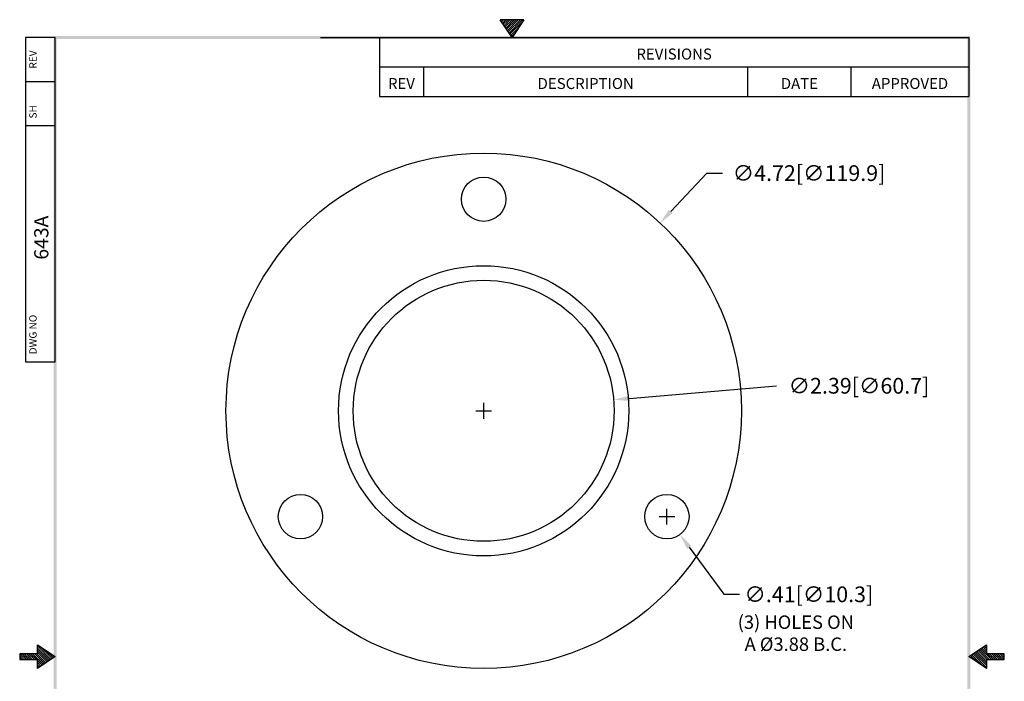
# Model space of a CAD drawing. Extents: x 0.6 to 9.6, y -2.7 to 9.
# Drawn here: x 0.6 to 9.6, y 2.9 to 9 of the extents above; entities that cross this region are included whole.
import ezdxf
from ezdxf.enums import TextEntityAlignment as Align

# ---------------------------------------------------------------- set-up
doc = ezdxf.new("R2010")
doc.units = 0
doc.header["$LTSCALE"] = 0.5
doc.header["$MEASUREMENT"] = 0
doc.layers.get('0').update_dxf_attribs({"linetype": 'CONTINUOUS'})
doc.layers.get('DEFPOINTS').update_dxf_attribs({"linetype": 'CONTINUOUS'})
doc.layers.add('DIM', color=1, linetype='CONTINUOUS')
doc.layers.add('OBJ', color=3, linetype='CONTINUOUS')
doc.styles.add('BAVWM$0$STANDARD', font='txt')
doc.styles.add('STD', font='txt')
doc.dimstyles.get("Standard").update_dxf_attribs({"dimtxt": 0.18, "dimasz": 0.18, "dimexe": 0.18, "dimexo": 0.0625, "dimgap": 0.09, "dimtad": 0, "dimtih": 1, "dimtoh": 1, "dimdec": 4, "dimzin": 0, "dimdsep": 46, "dimtxsty": 'STANDARD', "dimcen": 0.09, "dimadec": 0, "dimazin": 0, "dimtfac": 1, "dimtdec": 4, "dimtofl": 0, "dimtmove": 0, "dimatfit": 3, "dimfxl": 1, "dimtolj": 1, "dimtzin": 0, "dimarcsym": 0})

# ---------------------------------------------------------------- blocks, each defined once
blk = doc.blocks.new('*D2')
at = {"color": 0, "linetype": 'ByBlock'}
for p, q in [((6.2569, 5.2153), (7.6042, 5.3306)), ((4.9228, 5.0292), (4.9228, 5.1732)), ((4.8508, 5.1012), (4.9948, 5.1012))]:
    blk.add_line(p, q, dxfattribs=at)
blk.add_solid([(6.2549, 5.2393), (6.259, 5.1914), (6.1135, 5.2031)], dxfattribs=at)
at = {"layer": 'DEFPOINTS', "color": 0, "linetype": 'ByBlock'}
for p in [(6.1135, 5.2031), (3.7321, 4.9994)]:
    blk.add_point(p, dxfattribs=at)
at = {"color": 0, "linetype": 'ByBlock', "insert": (8.3602, 5.3306), "char_height": 0.144, "attachment_point": 5}
blk.add_mtext('\\A1;∅2.39[∅60.7]', dxfattribs=at)
blk = doc.blocks.new('*D1')
at = {"color": 0, "linetype": 'ByBlock'}
for p, q in [((6.637, 6.9265), (6.9667, 7.2776)), ((6.9667, 7.2776), (7.1107, 7.2776)), ((4.9228, 5.0292), (4.9228, 5.1732)), ((4.8508, 5.1012), (4.9948, 5.1012))]:
    blk.add_line(p, q, dxfattribs=at)
blk.add_solid([(6.6195, 6.9429), (6.6545, 6.9101), (6.5384, 6.8215)], dxfattribs=at)
at = {"layer": 'DEFPOINTS', "color": 0, "linetype": 'ByBlock'}
for p in [(6.5384, 6.8215), (3.3072, 3.3809)]:
    blk.add_point(p, dxfattribs=at)
at = {"color": 0, "linetype": 'ByBlock', "insert": (7.9027, 7.2776), "char_height": 0.144, "attachment_point": 5}
blk.add_mtext('\\A1;∅4.72[∅119.9]', dxfattribs=at)
blk = doc.blocks.new('BAVWM')
at = {"color": 7}
for p, q in [((5.5049, 11.1404), (5.4049, 11.2904)), ((5.6049, 11.2904), (5.4049, 11.2904)), ((5.4165, 11.2904), (5.4095, 11.2834)), ((5.4342, 11.2904), (5.4166, 11.2728)), ((5.4518, 11.2904), (5.4237, 11.2622)), ((5.4695, 11.2904), (5.4307, 11.2516)), ((5.4872, 11.2904), (5.4378, 11.241)), ((5.5049, 11.2904), (5.4449, 11.2304)), ((5.5225, 11.2904), (5.4519, 11.2198)), ((5.5402, 11.2904), (5.459, 11.2092)), ((5.5579, 11.2904), (5.4661, 11.1986)), ((5.5756, 11.2904), (5.4732, 11.188)), ((5.5933, 11.2904), (5.4802, 11.1774)), ((5.6049, 11.2904), (5.5049, 11.1404)), ((5.5927, 11.2722), (5.4873, 11.1668)), ((5.5574, 11.2192), (5.4944, 11.1562)), ((1.3799, 11.1404), (1.3799, 8.3904)), ((1.6299, 11.1404), (1.3799, 11.1404)), ((1.6299, 8.3904), (1.6299, 11.1404)), ((3.8799, 11.1404), (9.3799, 11.1404)), ((4.3799, 11.1404), (4.3799, 10.6404)), ((5.522, 11.1662), (5.5014, 11.1456)), ((9.3799, 11.1404), (9.3799, 10.6404)), ((4.3799, 10.8904), (9.3799, 10.8904)), ((4.7549, 10.8904), (4.7549, 10.6404)), ((7.5049, 10.6404), (7.5049, 10.8904)), ((8.3799, 10.6404), (8.3799, 10.8904)), ((1.3799, 10.7654), (1.6299, 10.7654)), ((4.3799, 10.6404), (9.3799, 10.6404)), ((1.6299, 10.3904), (1.3799, 10.3904)), ((1.3799, 8.3904), (1.6299, 8.3904)), ((1.4799, 5.9154), (1.4799, 5.9904)), ((1.4799, 5.9904), (1.6299, 5.8904)), ((1.4799, 5.9812), (1.5944, 5.8667)), ((1.4799, 5.9635), (1.5838, 5.8597)), ((1.4799, 5.9459), (1.5731, 5.8526)), ((1.5053, 5.9734), (1.605, 5.8738)), ((1.5584, 5.9381), (1.6156, 5.8809)), ((9.3799, 5.8904), (9.5299, 5.9904)), ((9.5299, 5.8526), (9.4472, 5.9353)), ((9.5348, 5.8654), (9.4578, 5.9424)), ((9.5524, 5.8654), (9.4684, 5.9494)), ((9.5701, 5.8654), (9.479, 5.9565)), ((9.5299, 5.9233), (9.4896, 5.9636)), ((9.5299, 5.941), (9.5002, 5.9707)), ((9.5299, 5.9587), (9.5108, 5.9777)), ((9.5299, 5.9764), (9.5215, 5.9848)), ((9.5299, 5.9904), (9.5299, 5.9154)), ((1.4799, 5.9154), (1.3299, 5.9154)), ((1.3299, 5.9154), (1.3299, 5.8654)), ((1.3299, 5.9014), (1.3659, 5.8654)), ((1.3299, 5.8837), (1.3482, 5.8654)), ((1.3299, 5.8661), (1.3305, 5.8654)), ((1.3299, 5.8654), (1.4799, 5.8654)), ((1.3336, 5.9154), (1.3836, 5.8654)), ((1.3512, 5.9154), (1.4012, 5.8654)), ((1.3689, 5.9154), (1.4189, 5.8654)), ((1.3866, 5.9154), (1.4366, 5.8654)), ((1.4043, 5.9154), (1.4543, 5.8654)), ((1.4219, 5.9154), (1.4719, 5.8654)), ((1.4396, 5.9154), (1.5307, 5.8243)), ((1.4573, 5.9154), (1.5413, 5.8314)), ((1.475, 5.9154), (1.5519, 5.8385)), ((1.4799, 5.9282), (1.5625, 5.8455)), ((1.6299, 5.8904), (1.4799, 5.7904)), ((1.4799, 5.7904), (1.4799, 5.8654)), ((1.4799, 5.8575), (1.5201, 5.8172)), ((1.6114, 5.9027), (1.6262, 5.888)), ((9.5299, 5.7904), (9.3799, 5.8904)), ((9.3983, 5.8781), (9.3836, 5.8929)), ((9.4514, 5.8427), (9.3942, 5.8999)), ((9.5044, 5.8074), (9.4048, 5.907)), ((9.5299, 5.7996), (9.4154, 5.9141)), ((9.5299, 5.8173), (9.426, 5.9212)), ((9.5299, 5.835), (9.4366, 5.9282)), ((9.6799, 5.9154), (9.5299, 5.9154)), ((9.5299, 5.8654), (9.6799, 5.8654)), ((9.5299, 5.8654), (9.5299, 5.7904)), ((9.5878, 5.8654), (9.5378, 5.9154)), ((9.6055, 5.8654), (9.5555, 5.9154)), ((9.6232, 5.8654), (9.5732, 5.9154)), ((9.6408, 5.8654), (9.5908, 5.9154)), ((9.6585, 5.8654), (9.6085, 5.9154)), ((9.6762, 5.8654), (9.6262, 5.9154)), ((9.6799, 5.8794), (9.6439, 5.9154)), ((9.6799, 5.8971), (9.6615, 5.9154)), ((9.6799, 5.9148), (9.6792, 5.9154)), ((9.6799, 5.8654), (9.6799, 5.9154)), ((1.4799, 5.8398), (1.5095, 5.8102)), ((1.4799, 5.8221), (1.4989, 5.8031)), ((1.4799, 5.8044), (1.4883, 5.796))]:
    blk.add_line(p, q, dxfattribs=at)
for points in [[(1.6424, 11.1404), (1.6174, 11.1404), (1.6424, 0.6529), (1.6174, 0.6279)], [(9.3674, 11.1279), (9.3924, 11.1529), (1.6299, 11.1279), (1.6299, 11.1529)], [(9.3674, 0.6529), (9.3924, 0.6279), (9.3674, 11.1279), (9.3924, 11.1529)]]:
    blk.add_trace(points, dxfattribs=at)
at = {"color": 7, "style": 'BAVWM$0$STANDARD'}
blk.add_text('REV', height=0.0625, rotation=90, dxfattribs=at).set_placement((1.4736, 10.9529), align=Align.CENTER)
for s, p in [('REVISIONS', (6.8799, 10.9529)), ('REV', (4.5674, 10.7029)), ('DESCRIPTION', (6.1299, 10.7029)), ('DATE', (7.9424, 10.7029)), ('APPROVED', (8.8799, 10.7029))]:
    blk.add_text(s, height=0.093, dxfattribs=at).set_placement(p, align=Align.CENTER)
for s, p in [('SH', (1.4736, 10.4529)), ('DWG NO', (1.4736, 8.4529))]:
    blk.add_text(s, height=0.0625, rotation=90, dxfattribs=at).set_placement(p)
blk = doc.blocks.new('*D5')
at = {"color": 0, "linetype": 'ByBlock'}
for p, q in [((6.6007, 4.0605), (6.6007, 4.2045)), ((6.5287, 4.1325), (6.6727, 4.1325)), ((6.8055, 3.8524), (7.1209, 3.421)), ((7.1209, 3.421), (7.2649, 3.421))]:
    blk.add_line(p, q, dxfattribs=at)
blk.add_solid([(6.8249, 3.8665), (6.7862, 3.8382), (6.7205, 3.9686)], dxfattribs=at)
at = {"layer": 'DEFPOINTS', "color": 0, "linetype": 'ByBlock'}
for p in [(6.4809, 4.2963), (6.7205, 3.9686)]:
    blk.add_point(p, dxfattribs=at)
at = {"color": 0, "linetype": 'ByBlock', "insert": (7.9009, 3.421), "char_height": 0.144, "attachment_point": 5}
blk.add_mtext('\\A1;∅.41[∅10.3]', dxfattribs=at)

msp = doc.modelspace()

# ---------------------------------------------------------------- linework, layer by layer
at = {"layer": 'OBJ', "color": 7}
for centre, radius in [((4.8724, 5.4201), 2.36), ((4.8724, 7.3576), 0.203), ((4.8724, 5.4201), 1.329), ((4.8724, 5.4201), 1.195), ((3.1945, 4.4513), 0.203), ((6.5504, 4.4513), 0.203)]:
    msp.add_circle(centre, radius, dxfattribs=at)

# ---------------------------------------------------------------- block references
at = {"color": 7, "xscale": 1.08, "yscale": 1.08, "zscale": 1.08}
msp.add_blockref('BAVWM', (-0.8134, -3.1924), dxfattribs=at)

# ---------------------------------------------------------------- texts
at = {"layer": 'DIM', "color": 7, "style": 'STD'}
msp.add_text('643A', height=0.13, rotation=90, dxfattribs=at).set_placement((0.8857, 6.8043))
for s, p in [('(3) HOLES ON', (7.1991, 3.4233)), ('A %%c3.88 B.C.', (7.2623, 3.2217))]:
    msp.add_text(s, height=0.123014, dxfattribs=at).set_placement(p)

# ---------------------------------------------------------------- dimensions: what is measured, and where the dimension line sits
at = {"layer": 'DIM', "color": 7}
for p1, p2, picture, middle in [((3.2568, 3.6998), (6.488, 7.1404), '*D1', (7.8523, 7.5964)), ((3.6818, 5.3182), (6.0631, 5.5219), '*D2', (8.3098, 5.6495))]:
    dim = msp.add_diameter_dim_2p(p1=p1, p2=p2, dimstyle='STANDARD', override={"dimscale": 0.8, "dimdec": 2, "dimzin": 4, "dimatfit": 2}, dxfattribs=at)
    dim.commit()
    dim.dimension.update_dxf_attribs({"geometry": picture, "text_midpoint": middle, "insert": (-0.0504, 0.3189)})
dim = msp.add_diameter_dim_2p(p1=(6.4305, 4.6152), p2=(6.6702, 4.2875), dimstyle='STANDARD', override={"dimscale": 0.8, "dimdec": 2, "dimzin": 4, "dimatfit": 2}, dxfattribs=at)
dim.commit()
dim.dimension.update_dxf_attribs({"geometry": '*D5', "text_midpoint": (7.8506, 3.7399), "dimtype": 163, "insert": (-0.0504, 0.3189)})

doc.saveas('drawing.dxf')
